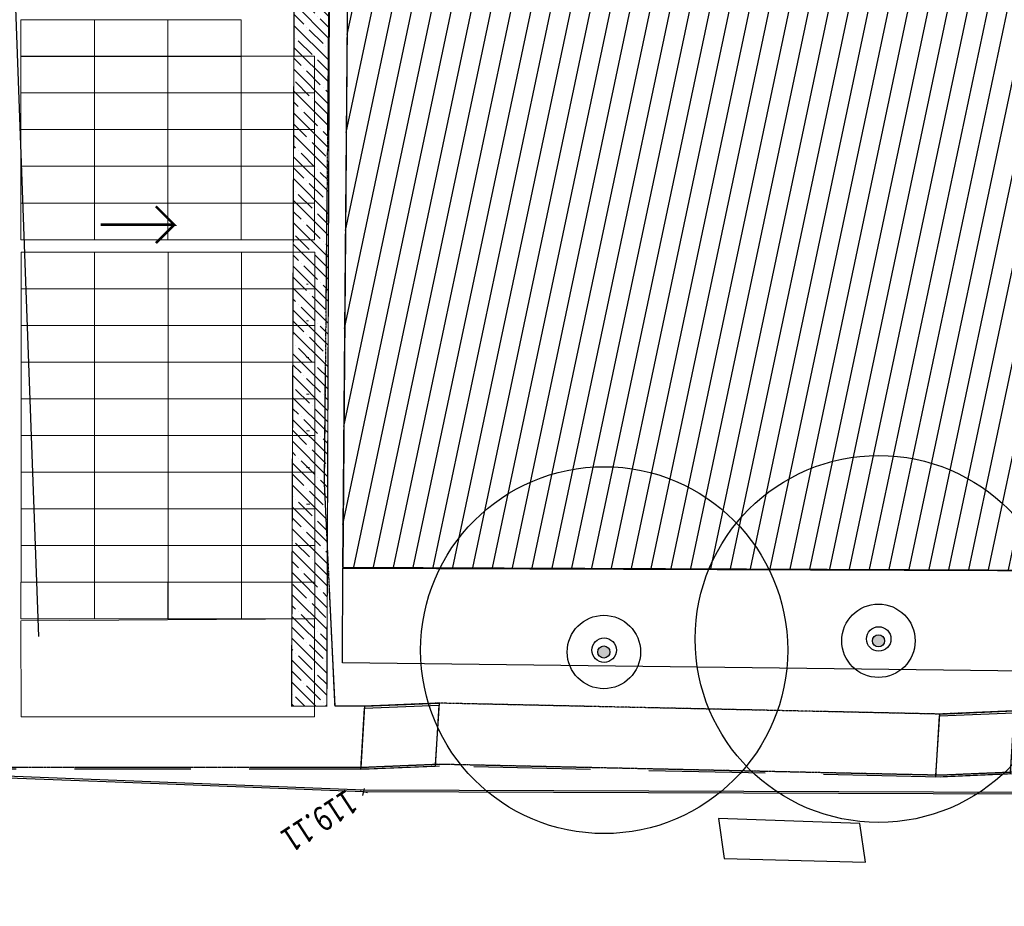
# Model space of a CAD drawing. Units: millimetres. Extents: x 379 to 15254, y 1048 to 6395.
# Drawn here: x 2431 to 3236, y 1857 to 2582 of the extents above; entities that cross this region are included whole.
import ezdxf
from ezdxf.enums import TextEntityAlignment as Align

# ---------------------------------------------------------------- set-up
doc = ezdxf.new("R2010")
doc.units = ezdxf.units.MM
for name, pattern in [('00270', [2.5, 1.5, -1]), ('11', [0.15, 0.1, -0.05]), ('HIDDEN2', [4.7625, 3.175, -1.5875]), ('N_全區現況圖_底圖$0$HIDDEN2', [4.7625, 3.175, -1.5875])]:
    doc.linetypes.add(name, pattern=pattern)
for name, color, linetype in [('$00270-排水溝', 4, '00270'), ('$00300', 7, 'Continuous'), ('$00370', 7, 'Continuous'), ('0_DRAIN', 9, 'Continuous'), ('0_DRAIN_集水井', 9, 'Continuous'), ('0_L', 8, 'Continuous'), ('hatch', 7, 'Continuous'), ('N_全區現況圖_底圖$0$0_DRAIN', 9, 'Continuous'), ('N_全區現況圖_底圖$0$0_DRAIN_集水井', 9, 'Continuous'), ('N_全區現況圖_底圖$0$0_ELE_TEXT', 9, 'Continuous'), ('N_全區現況圖_底圖$0$0_L', 9, 'Continuous'), ('N_全區現況圖_底圖$0$0_LN_TREE', 9, 'Continuous'), ('全區配置圖_ (一期) 103-08-27(現況參考用)$0$綠化', 106, 'Continuous'), ('現況鋪面', 252, 'Continuous'), ('變更設計', 1, 'Continuous')]:
    doc.layers.add(name, color=color, linetype=linetype)
doc.layers.add('00-鋪面', color=8, linetype='Continuous', lineweight=5)
doc.styles.add('N_全區現況圖_底圖$0$c1', font='romans.shx', dxfattribs={"width": 0.8, "bigfont": 'chinese.shx'})

# ---------------------------------------------------------------- blocks, each defined once
blk = doc.blocks.new('N_全區現況圖_底圖$0$LN_TREE')
h = blk.add_hatch(color=256)
h.dxf.hatch_style = 1
edge = h.paths.add_edge_path()
edge.add_arc((278786661.8, 2752717970.25), 5, 0, 360)
for radius in [30, 5]:
    blk.add_circle((278786661.8, 2752717970.25), radius)
blk = doc.blocks.new('N_全區現況圖_底圖$0$A$C73F21256')
for p, q in [((2.12, 2.12), (-2.12, -2.12)), ((-2.12, 2.12), (2.12, -2.12))]:
    blk.add_line(p, q)
at = {"style": 'N_全區現況圖_底圖$0$c1', "width": 0.8}
blk.add_attdef('ELE', text='', height=20, dxfattribs=at).set_placement((10, 0), align=Align.MIDDLE_LEFT)
blk = doc.blocks.new('全區配置圖_ (一期) 103-08-27(現況參考用)$0$A$C49097D3E')
at = {"layer": '全區配置圖_ (一期) 103-08-27(現況參考用)$0$綠化'}
for radius in [1500, 100]:
    blk.add_circle((1500, 1500), radius, dxfattribs=at)

msp = doc.modelspace()

# ---------------------------------------------------------------- hatches: boundary and pattern name
at = {"layer": 'hatch'}
h = msp.add_hatch(dxfattribs=at)
h.set_pattern_fill('ANSI31', color=250, scale=5, angle=-146.92324479)
h.set_pattern_definition([(258.07676, (7166.737, 20117.195), (15.532501, -3.279793), [])])
h.paths.add_polyline_path([(4147.75432, 2128.59288), (4165.28078, 2947.61254), (3883.698, 2952.52581), (3521.12628, 2954.60348), (2704.59523, 2955.5801), (2700.18115, 2707.97968), (2628.01113, 2705.42062), (2624.1052, 2648.92395), (2699.66412, 2648.25713), (2695.21707, 2134.57419)])
at = {"layer": '變更設計'}
h = msp.add_hatch(dxfattribs=at)
h.set_pattern_fill('ANSI35', color=256, scale=2, angle=90.00924048)
h.set_pattern_definition([(135.00924, (32928.267, -5256.402), (-8.9788077, -8.9817043), []), (135.00924, (32928.266, -5247.422), (-8.9788077, -8.9817043), [15.875, -3.175, 0, -3.175])])
h.paths.add_polyline_path([(2653.5486, 2020.9251), (2655.6571, 2609.9931), (2684.47784, 2609.99774), (2682.36935, 2020.92975)])

# ---------------------------------------------------------------- linework, layer by layer
at = {"layer": '$00270-排水溝', "linetype": '11', "elevation": 0, "flags": 128}
for points in [[(10641.92519, 1950.37361), (9955.77031, 1990.95593), (9895.00631, 1992.42095), (9614.09812, 1992.71513), (9553.33412, 1994.18015), (9090.1332, 1992.50954), (9029.3692, 1993.97456), (8256.90616, 1992.01688), (8196.14216, 1993.4819), (7447.69948, 1978.85802), (7386.93548, 1980.32304), (7022.25326, 1985.38525), (6961.48926, 1986.85027), (6482.24608, 1996.2583), (6421.48208, 1997.72332), (6108.97332, 2001.66733), (6048.24531, 1999.11405), (5770.4963, 1995.78813), (5709.76829, 1993.23485), (5103.74712, 2013.0054), (5043.01912, 2010.45212), (4686.98529, 2029.26855), (4626.25728, 2026.71527), (4119.339, 2020.81565), (4058.61099, 2018.26237), (3243.96723, 2017.00303), (3183.23923, 2014.44975), (2774.09163, 2023.3941), (2713.36362, 2020.84082), (2689.08112, 2020.84215), (2680.48978, 2203.13538), (2684.55649, 2632.71656), (2608.07646, 2633.3456), (2613.9332, 2718.80471), (2685.40005, 2721.38179), (2689.67454, 2969.50839), (3521.31366, 2965.11485)], [(10638.97312, 1900.46084), (9953.69107, 1940.99153), (9894.37747, 1942.42158), (9613.46928, 1942.71576), (9552.82161, 1944.17798), (9089.62069, 1942.50737), (9028.82989, 1943.97304), (8256.36685, 1942.01535), (8196.02792, 1943.47012), (7447.58524, 1928.84624), (7385.98589, 1930.3314), (7021.30367, 1935.39361), (6960.396, 1936.8621), (6481.15281, 1946.27013), (6420.56398, 1947.73093), (6109.70857, 1951.65407), (6049.59515, 1949.12663), (5771.84613, 1945.80071), (5710.00365, 1943.20057), (5103.98248, 1962.97112), (5042.74929, 1960.3966), (4686.71545, 1979.21303), (4627.59871, 1976.72749), (4120.68043, 1970.82788), (4059.70027, 1968.264), (3245.05651, 1967.00465), (3183.74353, 1964.42677), (2774.59594, 1973.37113), (2714.4129, 1970.84077), (2359.06825, 1970.86025), (2297.89653, 1968.28832), (1881.75612, 1975.69949), (1821.63487, 1973.17172), (1742.00885, 1972.65653)]]:
    msp.add_lwpolyline(points, dxfattribs=at)
at = {"layer": '$00270-排水溝', "flags": 128}
msp.add_lwpolyline([(10760.98808, 1880.32735), (10636.41672, 1900.61209), (9953.69103, 1940.99159), (9894.37743, 1942.42164), (9613.46924, 1942.71582), (9552.82158, 1944.17803), (9089.62066, 1942.50743), (9028.82985, 1943.97309), (8256.36681, 1942.0154), (8196.02788, 1943.47018), (7447.5852, 1928.84629), (7385.98585, 1930.33145), (7021.30363, 1935.39366), (6960.39596, 1936.86214), (6481.15277, 1946.27017), (6420.56394, 1947.73097), (6109.70853, 1951.65412), (6049.59511, 1949.12668), (5771.84609, 1945.80075), (5710.00361, 1943.20061), (5103.98244, 1962.97116), (5042.74925, 1960.39664), (4686.71541, 1979.21307), (4627.59867, 1976.72753), (4120.68039, 1970.82792), (4059.70023, 1968.26403), (3245.05647, 1967.00468), (3183.74349, 1964.42681), (2774.5959, 1973.37117), (2714.41286, 1970.8408), (2359.06821, 1970.86028), (2297.89649, 1968.28835), (1881.75608, 1975.69951), (1821.63483, 1973.17174), (1742.00885, 1972.65656)], dxfattribs=at)
at = {"layer": '$00300', "elevation": 0, "flags": 128}
for points in [[(3520.743, 2954.22347), (2704.21151, 2954.71002), (2699.94604, 2707.107), (2627.77757, 2704.50462), (2623.90555, 2648.00561), (2699.46485, 2647.38414), (2695.32612, 2133.69863), (4147.8667, 2128.58913), (4164.90158, 2947.61915), (3883.3159, 2952.36342), (3520.743, 2954.22347)], [(3521.12628, 2954.60348), (2704.59523, 2955.5801), (2700.18115, 2707.97968), (2628.01113, 2705.42062), (2624.1052, 2648.92395), (2699.66412, 2648.25713), (2695.21707, 2134.57419), (4147.75432, 2128.59288), (4165.28078, 2947.61254), (3883.698, 2952.52581), (3521.12628, 2954.60348)]]:
    msp.add_lwpolyline(points, dxfattribs=at)
at = {"layer": '$00370', "elevation": 0, "flags": 128}
for points in [[(3180.17541, 1964.27679), (3183.23936, 2014.44979), (3243.96737, 2017.00307), (3240.90341, 1966.83007), (3180.17541, 1964.27679)], [(3002.37974, 1929.21297), (3007.05155, 1896.34835), (3122.47572, 1893.3149), (3117.88045, 1925.12083), (3002.37974, 1929.21297)]]:
    msp.add_lwpolyline(points, dxfattribs=at)
msp.add_line((4147.8667, 2128.58913, 0), (2695.32612, 2133.69863, 0))
at = {"elevation": 0, "flags": 128}
msp.add_lwpolyline([(5017.61236, 2070.43437), (5016.26074, 2028.03521), (2695.05375, 2056.27064), (2695.32612, 2133.69863)], dxfattribs=at)
at = {"layer": '00-鋪面'}
for p, q in [((2665.73089, 2366.0361, 0), (2667.13542, 2366.04737, 0)), ((2665.73089, 2336.0361, 0), (2667.3762, 2336.0493, 0)), ((2665.73089, 2306.0361, 0), (2667.61711, 2306.03503, 0)), ((2665.73089, 2276.0361, 0), (2667.85776, 2276.05317, 0)), ((2665.73089, 2246.0361, 0), (2668.0987, 2246.03476, 0)), ((2665.73089, 2216.0361, 0), (2668.33931, 2216.05703, 0)), ((2665.73089, 2186.0361, 0), (2668.58009, 2186.05897, 0))]:
    msp.add_line(p, q, dxfattribs=at)
at = {"layer": '00-鋪面', "elevation": 0}
for points in [[(2432.41782, 2582.21874), (2432.41782, 2552.21874), (2492.41782, 2552.21874), (2492.41782, 2582.21874)], [(2492.41782, 2582.21874), (2492.41782, 2552.21874), (2432.41782, 2552.21874), (2432.41782, 2582.21874)], [(2492.41782, 2582.21874), (2492.41782, 2552.21874), (2552.41782, 2552.21874), (2552.41782, 2582.21874)], [(2552.41782, 2582.21874), (2552.41782, 2552.21874), (2492.41782, 2552.21874), (2492.41782, 2582.21874)], [(2552.41782, 2582.21874), (2552.41782, 2552.21874), (2612.41782, 2552.21874), (2612.41782, 2582.21874)], [(2612.41782, 2582.21874), (2612.41782, 2552.21874), (2552.41782, 2552.21874), (2552.41782, 2582.21874)], [(2432.38464, 2552.34108), (2432.38464, 2522.34108), (2492.38464, 2522.34108), (2492.38464, 2552.34108)], [(2492.38464, 2552.34108), (2492.38464, 2522.34108), (2432.38464, 2522.34108), (2432.38464, 2552.34108)], [(2492.38464, 2552.34108), (2492.38464, 2522.34108), (2552.38464, 2522.34108), (2552.38464, 2552.34108)], [(2552.38464, 2552.34108), (2552.38464, 2522.34108), (2492.38464, 2522.34108), (2492.38464, 2552.34108)], [(2552.38464, 2552.34108), (2552.38464, 2522.34108), (2612.38464, 2522.34108), (2612.38464, 2552.34108)], [(2612.38464, 2552.34108), (2612.38464, 2522.34108), (2552.38464, 2522.34108), (2552.38464, 2552.34108)], [(2612.38464, 2552.34108), (2612.38464, 2522.34108), (2672.38464, 2522.34108), (2672.38464, 2552.34108)], [(2672.38464, 2552.34108), (2672.38464, 2522.34108), (2612.38464, 2522.34108), (2612.38464, 2552.34108)], [(2432.38464, 2522.34108), (2432.38464, 2492.34108), (2492.38464, 2492.34108), (2492.38464, 2522.34108)], [(2492.38464, 2522.34108), (2492.38464, 2492.34108), (2432.38464, 2492.34108), (2432.38464, 2522.34108)], [(2492.38464, 2522.34108), (2492.38464, 2492.34108), (2552.38464, 2492.34108), (2552.38464, 2522.34108)], [(2552.38464, 2522.34108), (2552.38464, 2492.34108), (2492.38464, 2492.34108), (2492.38464, 2522.34108)], [(2552.38464, 2522.34108), (2552.38464, 2492.34108), (2612.38464, 2492.34108), (2612.38464, 2522.34108)], [(2612.38464, 2522.34108), (2612.38464, 2492.34108), (2552.38464, 2492.34108), (2552.38464, 2522.34108)], [(2612.38464, 2522.34108), (2612.38464, 2492.34108), (2672.38464, 2492.34108), (2672.38464, 2522.34108)], [(2672.38464, 2522.34108), (2672.38464, 2492.34108), (2612.38464, 2492.34108), (2612.38464, 2522.34108)], [(2432.38464, 2492.34108), (2432.38464, 2462.34108), (2492.38464, 2462.34108), (2492.38464, 2492.34108)], [(2492.38464, 2492.34108), (2492.38464, 2462.34108), (2432.38464, 2462.34108), (2432.38464, 2492.34108)], [(2492.38464, 2492.34108), (2492.38464, 2462.34108), (2552.38464, 2462.34108), (2552.38464, 2492.34108)], [(2552.38464, 2492.34108), (2552.38464, 2462.34108), (2492.38464, 2462.34108), (2492.38464, 2492.34108)], [(2552.38464, 2492.34108), (2552.38464, 2462.34108), (2612.38464, 2462.34108), (2612.38464, 2492.34108)], [(2612.38464, 2492.34108), (2612.38464, 2462.34108), (2552.38464, 2462.34108), (2552.38464, 2492.34108)], [(2612.38464, 2492.34108), (2612.38464, 2462.34108), (2672.38464, 2462.34108), (2672.38464, 2492.34108)], [(2672.38464, 2492.34108), (2672.38464, 2462.34108), (2612.38464, 2462.34108), (2612.38464, 2492.34108)], [(2432.38464, 2462.34108), (2432.38464, 2432.34108), (2492.38464, 2432.34108), (2492.38464, 2462.34108)], [(2492.38464, 2462.34108), (2492.38464, 2432.34108), (2432.38464, 2432.34108), (2432.38464, 2462.34108)], [(2492.38464, 2462.34108), (2492.38464, 2432.34108), (2552.38464, 2432.34108), (2552.38464, 2462.34108)], [(2552.38464, 2462.34108), (2552.38464, 2432.34108), (2492.38464, 2432.34108), (2492.38464, 2462.34108)], [(2552.38464, 2462.34108), (2552.38464, 2432.34108), (2612.38464, 2432.34108), (2612.38464, 2462.34108)], [(2612.38464, 2462.34108), (2612.38464, 2432.34108), (2552.38464, 2432.34108), (2552.38464, 2462.34108)], [(2612.38464, 2462.34108), (2612.38464, 2432.34108), (2672.38464, 2432.34108), (2672.38464, 2462.34108)], [(2672.38464, 2462.34108), (2672.38464, 2432.34108), (2612.38464, 2432.34108), (2612.38464, 2462.34108)], [(2432.38464, 2432.34108), (2432.38464, 2402.34108), (2492.38464, 2402.34108), (2492.38464, 2432.34108)], [(2492.38464, 2432.34108), (2492.38464, 2402.34108), (2432.38464, 2402.34108), (2432.38464, 2432.34108)], [(2492.38464, 2432.34108), (2492.38464, 2402.34108), (2552.38464, 2402.34108), (2552.38464, 2432.34108)], [(2552.38464, 2432.34108), (2552.38464, 2402.34108), (2492.38464, 2402.34108), (2492.38464, 2432.34108)], [(2552.38464, 2432.34108), (2552.38464, 2402.34108), (2612.38464, 2402.34108), (2612.38464, 2432.34108)], [(2612.38464, 2432.34108), (2612.38464, 2402.34108), (2552.38464, 2402.34108), (2552.38464, 2432.34108)], [(2612.38464, 2432.34108), (2612.38464, 2402.34108), (2672.38464, 2402.34108), (2672.38464, 2432.34108)], [(2672.38464, 2432.34108), (2672.38464, 2402.34108), (2612.38464, 2402.34108), (2612.38464, 2432.34108)], [(2432.57935, 2392.21856), (2432.57935, 2362.21856), (2492.57935, 2362.21856), (2492.57935, 2392.21856)], [(2492.57935, 2392.21856), (2492.57935, 2362.21856), (2432.57935, 2362.21856), (2432.57935, 2392.21856)], [(2492.57935, 2392.21856), (2492.57935, 2362.21856), (2552.57935, 2362.21856), (2552.57935, 2392.21856)], [(2552.57935, 2392.21856), (2552.57935, 2362.21856), (2492.57935, 2362.21856), (2492.57935, 2392.21856)], [(2552.57935, 2392.21856), (2552.57935, 2362.21856), (2612.57935, 2362.21856), (2612.57935, 2392.21856)], [(2612.57935, 2392.21856), (2612.57935, 2362.21856), (2552.57935, 2362.21856), (2552.57935, 2392.21856)], [(2612.57935, 2392.21856), (2612.57935, 2362.21856), (2672.57935, 2362.21856), (2672.57935, 2392.21856)], [(2672.57935, 2392.21856), (2672.57935, 2362.21856), (2612.57935, 2362.21856), (2612.57935, 2392.21856)], [(2432.57935, 2362.21856), (2432.57935, 2332.21856), (2492.57935, 2332.21856), (2492.57935, 2362.21856)], [(2492.57935, 2362.21856), (2492.57935, 2332.21856), (2432.57935, 2332.21856), (2432.57935, 2362.21856)], [(2492.57935, 2362.21856), (2492.57935, 2332.21856), (2552.57935, 2332.21856), (2552.57935, 2362.21856)], [(2552.57935, 2362.21856), (2552.57935, 2332.21856), (2492.57935, 2332.21856), (2492.57935, 2362.21856)], [(2552.57935, 2362.21856), (2552.57935, 2332.21856), (2612.57935, 2332.21856), (2612.57935, 2362.21856)], [(2612.57935, 2362.21856), (2612.57935, 2332.21856), (2552.57935, 2332.21856), (2552.57935, 2362.21856)], [(2612.57935, 2362.21856), (2612.57935, 2332.21856), (2672.57935, 2332.21856), (2672.57935, 2362.21856)], [(2672.57935, 2362.21856), (2672.57935, 2332.21856), (2612.57935, 2332.21856), (2612.57935, 2362.21856)], [(2432.57935, 2332.21856), (2432.57935, 2302.21856), (2492.57935, 2302.21856), (2492.57935, 2332.21856)], [(2492.57935, 2332.21856), (2492.57935, 2302.21856), (2432.57935, 2302.21856), (2432.57935, 2332.21856)], [(2492.57935, 2332.21856), (2492.57935, 2302.21856), (2552.57935, 2302.21856), (2552.57935, 2332.21856)], [(2552.57935, 2332.21856), (2552.57935, 2302.21856), (2492.57935, 2302.21856), (2492.57935, 2332.21856)], [(2552.57935, 2332.21856), (2552.57935, 2302.21856), (2612.57935, 2302.21856), (2612.57935, 2332.21856)], [(2612.57935, 2332.21856), (2612.57935, 2302.21856), (2552.57935, 2302.21856), (2552.57935, 2332.21856)], [(2612.57935, 2332.21856), (2612.57935, 2302.21856), (2672.57935, 2302.21856), (2672.57935, 2332.21856)], [(2672.57935, 2332.21856), (2672.57935, 2302.21856), (2612.57935, 2302.21856), (2612.57935, 2332.21856)], [(2432.57935, 2302.21856), (2432.57935, 2272.21856), (2492.57935, 2272.21856), (2492.57935, 2302.21856)], [(2492.57935, 2302.21856), (2492.57935, 2272.21856), (2432.57935, 2272.21856), (2432.57935, 2302.21856)], [(2492.57935, 2302.21856), (2492.57935, 2272.21856), (2552.57935, 2272.21856), (2552.57935, 2302.21856)], [(2552.57935, 2302.21856), (2552.57935, 2272.21856), (2492.57935, 2272.21856), (2492.57935, 2302.21856)], [(2552.57935, 2302.21856), (2552.57935, 2272.21856), (2612.57935, 2272.21856), (2612.57935, 2302.21856)], [(2612.57935, 2302.21856), (2612.57935, 2272.21856), (2552.57935, 2272.21856), (2552.57935, 2302.21856)], [(2612.57935, 2302.21856), (2612.57935, 2272.21856), (2672.57935, 2272.21856), (2672.57935, 2302.21856)], [(2672.57935, 2302.21856), (2672.57935, 2272.21856), (2612.57935, 2272.21856), (2612.57935, 2302.21856)], [(2432.57935, 2272.21856), (2432.57935, 2242.21856), (2492.57935, 2242.21856), (2492.57935, 2272.21856)], [(2492.57935, 2272.21856), (2492.57935, 2242.21856), (2432.57935, 2242.21856), (2432.57935, 2272.21856)], [(2492.57935, 2272.21856), (2492.57935, 2242.21856), (2552.57935, 2242.21856), (2552.57935, 2272.21856)], [(2552.57935, 2272.21856), (2552.57935, 2242.21856), (2492.57935, 2242.21856), (2492.57935, 2272.21856)], [(2552.57935, 2272.21856), (2552.57935, 2242.21856), (2612.57935, 2242.21856), (2612.57935, 2272.21856)], [(2612.57935, 2272.21856), (2612.57935, 2242.21856), (2552.57935, 2242.21856), (2552.57935, 2272.21856)], [(2612.57935, 2272.21856), (2612.57935, 2242.21856), (2672.57935, 2242.21856), (2672.57935, 2272.21856)], [(2672.57935, 2272.21856), (2672.57935, 2242.21856), (2612.57935, 2242.21856), (2612.57935, 2272.21856)], [(2432.57935, 2242.21856), (2432.57935, 2212.21856), (2492.57935, 2212.21856), (2492.57935, 2242.21856)], [(2492.57935, 2242.21856), (2492.57935, 2212.21856), (2432.57935, 2212.21856), (2432.57935, 2242.21856)], [(2492.57935, 2242.21856), (2492.57935, 2212.21856), (2552.57935, 2212.21856), (2552.57935, 2242.21856)], [(2552.57935, 2242.21856), (2552.57935, 2212.21856), (2492.57935, 2212.21856), (2492.57935, 2242.21856)], [(2552.57935, 2242.21856), (2552.57935, 2212.21856), (2612.57935, 2212.21856), (2612.57935, 2242.21856)], [(2612.57935, 2242.21856), (2612.57935, 2212.21856), (2552.57935, 2212.21856), (2552.57935, 2242.21856)], [(2612.57935, 2242.21856), (2612.57935, 2212.21856), (2672.57935, 2212.21856), (2672.57935, 2242.21856)], [(2672.57935, 2242.21856), (2672.57935, 2212.21856), (2612.57935, 2212.21856), (2612.57935, 2242.21856)], [(2432.57935, 2212.21856), (2432.57935, 2182.21856), (2492.57935, 2182.21856), (2492.57935, 2212.21856)], [(2492.57935, 2212.21856), (2492.57935, 2182.21856), (2432.57935, 2182.21856), (2432.57935, 2212.21856)], [(2492.57935, 2212.21856), (2492.57935, 2182.21856), (2552.57935, 2182.21856), (2552.57935, 2212.21856)], [(2552.57935, 2212.21856), (2552.57935, 2182.21856), (2492.57935, 2182.21856), (2492.57935, 2212.21856)], [(2552.57935, 2212.21856), (2552.57935, 2182.21856), (2612.57935, 2182.21856), (2612.57935, 2212.21856)], [(2612.57935, 2212.21856), (2612.57935, 2182.21856), (2552.57935, 2182.21856), (2552.57935, 2212.21856)], [(2612.57935, 2212.21856), (2612.57935, 2182.21856), (2672.57935, 2182.21856), (2672.57935, 2212.21856)], [(2672.57935, 2212.21856), (2672.57935, 2182.21856), (2612.57935, 2182.21856), (2612.57935, 2212.21856)], [(2432.57935, 2182.21856), (2432.57935, 2152.21856), (2492.57935, 2152.21856), (2492.57935, 2182.21856)], [(2492.57935, 2182.21856), (2492.57935, 2152.21856), (2432.57935, 2152.21856), (2432.57935, 2182.21856)], [(2492.57935, 2182.21856), (2492.57935, 2152.21856), (2552.57935, 2152.21856), (2552.57935, 2182.21856)], [(2552.57935, 2182.21856), (2552.57935, 2152.21856), (2492.57935, 2152.21856), (2492.57935, 2182.21856)], [(2552.57935, 2182.21856), (2552.57935, 2152.21856), (2612.57935, 2152.21856), (2612.57935, 2182.21856)], [(2612.57935, 2182.21856), (2612.57935, 2152.21856), (2552.57935, 2152.21856), (2552.57935, 2182.21856)], [(2612.57935, 2182.21856), (2612.57935, 2152.21856), (2672.57935, 2152.21856), (2672.57935, 2182.21856)], [(2672.57935, 2182.21856), (2672.57935, 2152.21856), (2612.57935, 2152.21856), (2612.57935, 2182.21856)], [(2432.57935, 2152.21856), (2432.57935, 2122.21856), (2492.57935, 2122.21856), (2492.57935, 2152.21856)], [(2492.57935, 2152.21856), (2492.57935, 2122.21856), (2432.57935, 2122.21856), (2432.57935, 2152.21856)], [(2492.57935, 2152.21856), (2492.57935, 2122.21856), (2552.57935, 2122.21856), (2552.57935, 2152.21856)], [(2552.57935, 2152.21856), (2552.57935, 2122.21856), (2492.57935, 2122.21856), (2492.57935, 2152.21856)], [(2552.57935, 2152.21856), (2552.57935, 2122.21856), (2612.57935, 2122.21856), (2612.57935, 2152.21856)], [(2612.57935, 2152.21856), (2612.57935, 2122.21856), (2552.57935, 2122.21856), (2552.57935, 2152.21856)], [(2612.57935, 2152.21856), (2612.57935, 2122.21856), (2672.57935, 2122.21856), (2672.57935, 2152.21856)], [(2672.57935, 2152.21856), (2672.57935, 2122.21856), (2612.57935, 2122.21856), (2612.57935, 2152.21856)], [(2432.38464, 2122.21856), (2432.38464, 2092.21856), (2492.38464, 2092.21856), (2492.38464, 2122.21856)], [(2492.38464, 2122.21856), (2492.38464, 2092.21856), (2432.38464, 2092.21856), (2432.38464, 2122.21856)], [(2492.38464, 2122.21856), (2492.38464, 2092.21856), (2552.38464, 2092.21856), (2552.38464, 2122.21856)], [(2552.38464, 2122.21856), (2552.38464, 2092.21856), (2492.38464, 2092.21856), (2492.38464, 2122.21856)], [(2552.57935, 2122.21856), (2552.57935, 2092.21856), (2612.57935, 2092.21856), (2612.57935, 2122.21856)], [(2612.57935, 2122.21856), (2612.57935, 2092.21856), (2552.57935, 2092.21856), (2552.57935, 2122.21856)], [(2612.57935, 2122.21856), (2612.57935, 2092.21856), (2672.57935, 2092.21856), (2672.57935, 2122.21856)], [(2672.57935, 2122.21856), (2672.57935, 2092.21856), (2612.57935, 2092.21856), (2612.57935, 2122.21856)], [(2432.22322, 2090.72621), (2672.38464, 2092.21856), (2672.25595, 2012.24944), (2432.51334, 2012.22224)]]:
    msp.add_lwpolyline(points, close=True, dxfattribs=at)
at = {"layer": '0_DRAIN', "linetype": 'HIDDEN2', "ltscale": 30, "elevation": 0}
for points in [[(6421.48208, 1997.72328), (6108.97333, 2001.6673), (6048.24533, 1999.11402), (5770.4963, 1995.78811), (5709.7683, 1993.23482), (5103.74716, 2013.00533), (5043.01912, 2010.4521), (4686.9853, 2029.26851), (4626.2573, 2026.71522), (4119.339, 2020.81563), (4058.611, 2018.26235), (3243.96724, 2017.00298), (3183.23924, 2014.4497), (2774.09165, 2023.39406), (2713.36364, 2020.84077), (2689.08113, 2020.84212), (2680.4898, 2203.13533), (2684.5565, 2632.71652), (2608.07648, 2633.34556), (2613.93319, 2718.8047), (2685.40007, 2721.38174), (2689.67454, 2969.50836), (3521.31367, 2965.11481)], [(6421.48208, 1997.72328), (6108.97333, 2001.6673), (6048.24533, 1999.11402), (5770.4963, 1995.78811), (5709.7683, 1993.23482), (5103.74716, 2013.00533), (5043.01912, 2010.4521), (4686.9853, 2029.26851), (4626.2573, 2026.71522), (4119.339, 2020.81563), (4058.611, 2018.26235), (3243.96724, 2017.00298), (3183.23924, 2014.4497), (2774.09165, 2023.39406), (2713.36364, 2020.84077), (2689.08113, 2020.84212), (2680.4898, 2203.13533), (2684.5565, 2632.71652), (2608.07648, 2633.34556), (2613.93319, 2718.8047), (2685.40007, 2721.38174), (2689.67454, 2969.50836), (3521.31367, 2965.11481)], [(6420.564, 1947.73088), (6109.70859, 1951.65402), (6049.59514, 1949.12662), (5771.84615, 1945.80066), (5710.00369, 1943.20049), (5103.98248, 1962.97111), (5042.74932, 1960.39653), (4686.71547, 1979.21299), (4627.59872, 1976.72746), (4120.68042, 1970.82786), (4059.70028, 1968.26396), (3245.05653, 1967.00461), (3183.74352, 1964.42678), (2774.59596, 1973.37109), (2714.41292, 1970.84072), (2359.06825, 1970.86023), (2297.89654, 1968.28828), (1881.75614, 1975.69945), (1821.63487, 1973.17169), (1742.00885, 1972.6565)], [(6420.564, 1947.73088), (6109.70859, 1951.65402), (6049.59514, 1949.12662), (5771.84615, 1945.80066), (5710.00369, 1943.20049), (5103.98248, 1962.97111), (5042.74932, 1960.39653), (4686.71547, 1979.21299), (4627.59872, 1976.72746), (4120.68042, 1970.82786), (4059.70028, 1968.26396), (3245.05653, 1967.00461), (3183.74352, 1964.42678), (2774.59596, 1973.37109), (2714.41292, 1970.84072), (2359.06825, 1970.86023), (2297.89654, 1968.28828), (1881.75614, 1975.69945), (1821.63487, 1973.17169), (1742.00885, 1972.6565)]]:
    msp.add_lwpolyline(points, dxfattribs=at)
at = {"layer": '0_DRAIN_集水井', "elevation": 0}
for points in [[(2774.09164, 2023.39408), (2771.02769, 1973.22109), (2710.29968, 1970.66781), (2713.36363, 2020.8408)], [(3240.91356, 1966.99823), (3180.17528, 1964.27673), (3183.23924, 2014.44972), (3243.96724, 2017.00301)]]:
    msp.add_lwpolyline(points, close=True, dxfattribs=at)
at = {"layer": '0_L', "elevation": 0}
msp.add_lwpolyline([(10519.68072, 1900.43315), (9842.65255, 1930.0618), (7375.07177, 1920.15598), (6207.49222, 1932.04736), (5039.91268, 1943.93873), (3876.33966, 1948.13903), (2712.76664, 1952.33932), (2538.53255, 1959.11286), (2364.29846, 1965.88641), (1742.00885, 1965.1227)], dxfattribs=at)
at = {"layer": 'N_全區現況圖_底圖$0$0_DRAIN', "linetype": 'N_全區現況圖_底圖$0$HIDDEN2', "ltscale": 30, "elevation": 0}
msp.add_lwpolyline([(6420.34445, 1946.51454), (6109.48872, 1950.41211), (6049.37548, 1947.87977), (5771.62677, 1944.53098), (5709.78452, 1941.92572), (5103.76169, 1961.6465), (5042.52874, 1959.06689), (4686.49334, 1977.85408), (4627.3768, 1975.36368), (4120.45899, 1969.4224), (4059.47905, 1966.85349), (3244.83541, 1965.52715), (3183.52261, 1962.94428), (2774.37431, 1971.85494), (2714.19149, 1969.31962), (2358.84681, 1969.30992), (2297.67532, 1966.73294), (1881.53431, 1974.10989), (1821.41325, 1971.57719), (1742.00885, 1971.05691)], dxfattribs=at)
at = {"layer": 'N_全區現況圖_底圖$0$0_DRAIN_集水井', "elevation": 0}
for points in [[(2773.86588, 2021.8779), (2770.80606, 1971.70465), (2710.07826, 1969.14637), (2713.13809, 2019.31962)], [(3240.69244, 1965.52043), (3179.95439, 1962.79393), (3183.01422, 2012.96718), (3243.74201, 2015.52546)]]:
    msp.add_lwpolyline(points, close=True, dxfattribs=at)
at = {"layer": 'N_全區現況圖_底圖$0$0_L', "elevation": 0}
msp.add_lwpolyline([(10519.46505, 1899.55386), (9842.43444, 1929.12684), (7374.85449, 1919.01812), (6207.27397, 1930.81349), (5039.69345, 1942.60886), (3876.12009, 1946.71348), (2712.54673, 1950.81809), (2538.31208, 1957.57731), (2364.07743, 1964.33653), (1742.00885, 1963.52193)], dxfattribs=at)
at = {"layer": '現況鋪面', "color": 250}
msp.add_lwpolyline([(2447.03167, 2077.77703), (2428.20019, 2591.60904)], dxfattribs=at)
at = {"layer": '變更設計', "const_width": 1}
msp.add_lwpolyline([(2653.5486, 2020.9251), (2655.6571, 2609.9931), (2684.47784, 2609.99774), (2682.36935, 2020.92975)], close=True, dxfattribs=at)
at = {"layer": '變更設計', "const_width": 2}
msp.add_lwpolyline([(2497.67981, 2414.61659), (2557.67981, 2414.61659), (2542.67981, 2429.61659), (2557.67981, 2414.61659), (2542.67981, 2399.61659)], dxfattribs=at)

# ---------------------------------------------------------------- block references
at = {"layer": 'N_全區現況圖_底圖$0$0_ELE_TEXT', "rotation": 213.1158551776519}
msp.add_blockref('N_全區現況圖_底圖$0$A$C73F21256', (2712.54662, 1950.81974), dxfattribs=at).add_auto_attribs({'ELE': '119.11'})
at = {"layer": 'N_全區現況圖_底圖$0$0_LN_TREE', "rotation": 213.1158551776519}
for p in [(-1270396954.51558, 2457899924.93939), (-1270397178.91397, 2457899915.77634)]:
    msp.add_blockref('N_全區現況圖_底圖$0$LN_TREE', p, dxfattribs=at)
at = {"layer": '全區配置圖_ (一期) 103-08-27(現況參考用)$0$綠化', "color": 250, "lineweight": 0, "xscale": 0.1000000000000001, "yscale": 0.1000000000000001, "zscale": 0.1000000000000001, "rotation": 215.8785130950328}
for p in [(3167.03495, 2285.32564, 0), (2942.63581, 2276.18103, 0)]:
    msp.add_blockref('全區配置圖_ (一期) 103-08-27(現況參考用)$0$A$C49097D3E', p, dxfattribs=at)

doc.saveas('drawing.dxf')
